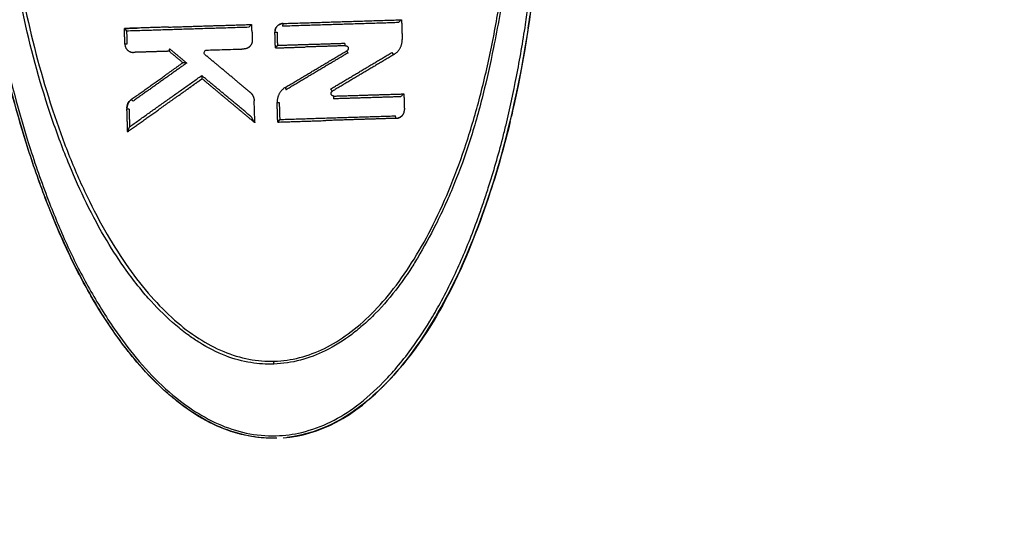
# Model space of a CAD drawing. Units: millimetres. Extents: x 4516 to 474136, y 1461 to 325565.
# Drawn here: x 156376 to 156432, y 92277 to 92305 of the extents above; entities that cross this region are included whole.
import ezdxf
from ezdxf.xclip import XClip

# ---------------------------------------------------------------- set-up
doc = ezdxf.new("R2010")
doc.units = ezdxf.units.MM
doc.header["$XCLIPFRAME"] = 2
doc.layers.add('L-조경시설물', color=9, linetype='Continuous')

# ---------------------------------------------------------------- blocks, each defined once
blk = doc.blocks.new('디파-STM1203-p-c 자가발전슈퍼형좌식싸이클')
at = {"layer": 'L-조경시설물'}
blk.add_rational_spline([(-1.008086071466096, 145.4965168015042), (-145.501309717336, 144.4966828250908), (-145.5013097169576, -3.783497959375381e-10), (-145.5013097168412, -43.49593389010988), (-121.6292118307611, -79.8555159484531)], [1, 0.7095489500781631, 1, 0.8902974998424236, 0.8634636176090154], degree=2, knots=[0, 0, 0, 227.5440811605525, 227.5440811605525, 313.4868057817537, 313.4868057817537, 313.4868057817537], dxfattribs=at)
at = {"layer": 'L-조경시설물', "linetype": 'Continuous', "ltscale": 20}
for points, knots in [([(-103.9040334533202, -37.32433545522508), (-104.4418075236899, -37.32331270771101), (-105.5339487276506, -37.19801534811268), (-107.1376117680338, -36.63929133184138), (-108.6978742628999, -35.72721127219847), (-110.205039801338, -34.47012970247306), (-111.6450835879077, -32.88764072163031), (-113.0084101534449, -30.99204004005878), (-114.2825671015307, -28.80390656681266), (-115.4528266320704, -26.35028205634444), (-116.5202072768298, -23.63230904017109), (-117.4588575586095, -20.71056716307066), (-118.276601802907, -17.56634941927041), (-119.1964248091099, -13.08757610063185), (-119.9616186038475, -7.184183923585806), (-120.2635251614265, 0.05325170553987846), (-119.9546029547346, 7.248298101214459), (-119.1910673222737, 13.10856005887035), (-118.277183144266, 17.5669822783093), (-117.4613629123778, 20.7005663717573), (-116.5198190949159, 23.63220817450201), (-115.4578187649313, 26.34073704920593), (-114.2778389205341, 28.81279858233756), (-113.0031527302344, 31.00033263888326), (-111.6391093121201, 32.8948715790757), (-110.1986342396121, 34.47658161679283), (-108.6926410940359, 35.73016021677176), (-107.1326916245162, 36.6420843822707), (-105.5310900036129, 37.19818611541996), (-104.4393534421106, 37.32462076356751), (-103.9040365499677, 37.3245351628284)], [0, 0, 0, 0, 1.613775385033832, 3.27621368778117, 5.06726668545308, 7.013969173857787, 9.147173522572357, 11.47392142701075, 14.00905719356336, 16.73618071785954, 19.62308518371962, 22.76458887515952, 25.93830215909554, 29.366233881631, 36.47654474893095, 43.7775218853272, 51.07842475447256, 58.06157801462959, 61.48941623236252, 64.72646699917138, 67.77256521032692, 70.72264904633823, 73.44946635607567, 75.9843452483752, 78.31066091666978, 80.44351093434105, 82.38972936459135, 84.17254391660657, 85.84250929900496, 87.44854720848066, 87.44854720848066, 87.44854720848066, 87.44854720848066]), ([(-103.9318669250351, 37.18544487623149), (-104.4040974310192, 37.18545879478916), (-105.4157570038806, 37.08862859004876), (-106.9770283725811, 36.58930152258836), (-108.2161303928879, 35.87298755493248), (-109.2166938808514, 35.13122374640079), (-110.1785172892269, 34.29862310699536), (-111.1183964502998, 33.29274821211584), (-111.9792175359617, 32.20960203136201), (-112.9435418915236, 30.84923174598953), (-114.0806012998219, 28.9725342017482), (-115.3468895181722, 26.38005127644283), (-116.4344547661021, 23.55036229544203), (-117.7291158226435, 19.43839100550395), (-118.9547651367029, 14.1389769060188), (-119.660312105203, 8.726449069508817), (-119.9885993720382, 4.003205782355508), (-120.0610763793229, 0.9048079344211146), (-120.0411837277061, -1.645234653493389), (-119.9718095977732, -4.010895323153818), (-119.8266734449135, -6.372921356378356), (-119.5828310824581, -8.909243783709826), (-119.3007527606096, -11.2576844811847), (-118.6915398686542, -15.20690423043561), (-117.8555430563865, -18.92847435738076), (-116.907683747937, -22.04622514700168), (-116.2807574020699, -23.92060704194591), (-115.4456949930172, -26.09586933348328), (-114.3030023523024, -28.53481154711335), (-113.0616102090862, -30.68034016605816), (-111.7440121598775, -32.56331693608081), (-110.3398515720619, -34.17400679943967), (-108.8186047363852, -35.49611283894046), (-107.2264726296416, -36.45623232435901), (-105.6356911550392, -37.04389735640143), (-104.5050361356116, -37.18533542685327), (-103.9318691869557, -37.18544494139496)], [0, 0, 0, 0, 1.417220863679673, 3.032178905967982, 4.888497748186737, 5.688221492917475, 6.769880351211715, 8.699699079154142, 9.811645361823183, 10.91913401287345, 13.70053162956872, 16.38657271227433, 19.56711996792066, 22.78718901402765, 29.3153495473756, 35.86387712459454, 39.14426757533926, 43.51852226444356, 45.15706246042961, 46.7954255089629, 50.61749684929386, 52.25520732635561, 54.43859215259002, 57.713026961453, 64.24059975107099, 65.8673710862972, 67.48568466114189, 70.17029640242131, 72.85344997238775, 75.5596417555009, 77.59850501891542, 79.74199609962078, 81.95758046356504, 83.62485971893243, 85.29768403004717, 87.01681473348611, 87.01681473348611, 87.01681473348611, 87.01681473348611]), ([(-103.9318691869557, -37.18544494139496), (-103.4426521722635, -37.18514412394143), (-102.3680981294601, -37.07628023004509), (-100.7957327226759, -36.55073706441908), (-99.2040086761117, -35.61921397480182), (-97.99316935925162, -34.59395621487056), (-96.99388518504566, -33.56780505203642), (-96.04149102186784, -32.46120109860203), (-95.16184215430985, -31.22705843116273), (-94.33814010742935, -29.88818306435132), (-93.4918457150925, -28.37510898950859), (-92.71646765823243, -26.72725503775291), (-92.10282591904979, -25.23159459730959), (-91.73427377321059, -24.27400923985988), (-91.20412172254873, -22.83221741107991), (-90.73816893261392, -21.38657404517289), (-90.14585603319574, -19.28885170785361), (-89.61773030806216, -17.15570572821889), (-88.76918053283589, -13.04369757810491), (-88.17058319225907, -8.553066627064254), (-87.86829623076483, -3.780363217869308), (-87.80010250594933, -0.0007140990346670151), (-87.87436452193651, 3.776247204863466), (-88.11015890803537, 7.571119571512099), (-88.50639989887713, 11.06883598587592), (-89.02587610529736, 14.28521687092143), (-89.6162179367384, 17.14744760200847), (-90.14852608367801, 19.28790902276523), (-90.74087479623267, 21.39111321861856), (-91.26452584844083, 23.01283125954797), (-91.96591841196641, 24.89174344163621), (-92.49473565473454, 26.1943914864969), (-93.07991822232725, 27.497898824804), (-93.67843825553427, 28.70535475993529), (-94.33823819080135, 29.88362218334805), (-95.16139130032388, 31.22336749808164), (-96.23287046613405, 32.72840135954903), (-97.66878155077575, 34.32057296228595), (-99.20057148489286, 35.62418670984334), (-100.7935058805742, 36.55346893882961), (-102.36631287809, 37.07730022954638), (-103.4417732188595, 37.18511866254266), (-103.9318669250351, 37.18544487623149)], [0, 0, 0, 0, 1.468061185428572, 3.221510713084781, 4.941278979263088, 6.977325502808058, 7.966109355656204, 9.237871923522155, 11.35388389576754, 12.50677511890915, 13.95327873560251, 16.55293933469048, 17.9657272915898, 18.80326766689864, 19.63075506500856, 22.57422191719404, 23.35761091051177, 26.16998106813084, 29.16503760440689, 35.95091053557375, 39.74513612930508, 43.50872163934284, 47.2886543531563, 51.07656387715173, 54.911871735098, 57.84516926535233, 60.84854283392117, 63.67717357800593, 64.46066003846938, 67.40339550175236, 68.78729807683195, 70.47677315486905, 71.62045880949269, 73.07312852549668, 74.51869310881865, 75.67042159908185, 77.78972910597376, 80.05416011331577, 82.0895268288226, 83.80734975208475, 85.56059024135949, 87.03132862692534, 87.03132862692534, 87.03132862692534, 87.03132862692534]), ([(-103.9322327603586, -33.10959831991931), (-104.3680106104584, -33.10958334003226), (-105.298071154044, -33.02506544033531), (-106.7304647664132, -32.58861234865617), (-107.865519395913, -31.95782636926742), (-108.7703462546924, -31.30158802226651), (-109.6982787367597, -30.52474736986915), (-110.6004376340425, -29.58186496334383), (-111.478207115375, -28.48634056042647), (-112.2970108288573, -27.32801619396196), (-113.2874616055342, -25.70844227727503), (-114.3054272082518, -23.6768647650606), (-115.0899838475743, -21.75572857903899), (-115.6689315324766, -20.12082437818754), (-116.5586714328674, -17.37805193223176), (-117.3512037714827, -14.07670106267324), (-118.0098450019723, -10.07077517418656), (-118.3954050920438, -6.834689547191374), (-118.6313430717564, -3.418031968787545), (-118.7050026362995, -0.1557868093659636), (-118.6412578451273, 3.270214725955157), (-118.3793947204831, 7.498397019226104), (-117.6889861242671, 12.65445467852987), (-116.5755169296754, 17.37034266092815), (-115.3787541758793, 21.02073788837879), (-114.3792390233721, 23.54120058909757), (-113.2089101693127, 25.86440919223242), (-111.985263690498, 27.82787689872202), (-110.7191162788367, 29.46838647048571), (-109.6301884994027, 30.580810554442), (-108.7655231719546, 31.30521972681163), (-107.8593094587559, 31.95982532310882), (-106.7256296313426, 32.58939734703745), (-105.2952291846741, 33.02519802266033), (-104.3670192009886, 33.10957200662233), (-103.9322328099515, 33.10959832012304)], [0, 0, 0, 0, 1.307724998029727, 2.787912045905968, 4.467189914168182, 5.182536131059934, 6.141642632262934, 8.093596681627117, 9.089234275220033, 10.35179697473768, 12.34685192316037, 14.78035630857001, 17.16200655807753, 18.56911864688291, 19.98296322528673, 25.81064172607854, 28.73859154709456, 32.16062416837756, 35.58405428422034, 39.01017687658797, 41.947314598476, 45.86195699288248, 51.7149653272144, 57.53680574646162, 60.37837278743021, 63.23354126676706, 65.6666943378497, 68.17249248802217, 70.16742189777894, 71.87407310433557, 72.83381675747405, 73.54904063637137, 75.22694747379856, 76.70469881224405, 78.00941826602667, 78.00941826602667, 78.00941826602667, 78.00941826602667]), ([(-103.9322328099515, 33.10959832012304), (-103.4229050077556, 33.109977023385), (-102.4178224964999, 32.99325019496609), (-100.8994346714462, 32.4677940569527), (-99.69933664426208, 31.75949906598544), (-98.75852173601743, 31.03464208726655), (-97.80909658782184, 30.18963684749906), (-96.71656079706736, 28.98316275075194), (-95.52920027269283, 27.30877655919176), (-94.40795446845004, 25.37067299801856), (-93.34590693278005, 23.21719754871447), (-92.38153350970242, 20.78321172235883), (-91.57417831581552, 18.23077088512946), (-90.80815377357067, 15.26348492552643), (-89.96485707929241, 11.19147244963096), (-89.3211404918111, 6.006579820532352), (-89.15243399731116, 1.131151157285785), (-89.2171270994586, -2.85332332609687), (-89.38617727009114, -5.998545132984873), (-89.71880307333777, -9.148519527807366), (-90.20879188540857, -12.33366350989672), (-90.81396303873044, -15.26978667997173), (-91.57671709283022, -18.23073918721639), (-92.37316701939562, -20.78210332166054), (-93.34247814235277, -23.21068010968156), (-94.40256073395722, -25.36483513648272), (-95.34147149522323, -26.97518916011904), (-96.10292736787233, -28.11708588100737), (-96.89599915756844, -29.17861886211904), (-97.79841239546658, -30.18086863282952), (-98.74727548426017, -31.02600260579493), (-99.6894137809577, -31.75320314624696), (-100.8930495039676, -32.46346500137588), (-102.4149707467004, -32.99192045856034), (-103.4222563682124, -33.10996827375493), (-103.9322327603586, -33.10959831991931)], [0, 0, 0, 0, 1.527974845212601, 3.015089834156446, 4.79567984293202, 5.688399049932571, 6.577442741281091, 8.605063610316444, 10.56057448822765, 12.72705313246118, 15.31721514264117, 17.75991579818712, 20.57396830177637, 23.34562511708265, 26.95023948428622, 33.04472653364009, 38.99984114715995, 41.57459404460701, 44.99837299240477, 48.44660001360008, 51.07331133829165, 54.66424927051162, 57.43619968516679, 60.24408623351955, 62.6786290434347, 65.27379489223436, 67.44233715896041, 68.26655985161045, 69.39060688164504, 71.4154162040631, 72.3043490840375, 73.19846488190014, 74.98503046561868, 76.47720738582127, 78.00707119612987, 78.00707119612987, 78.00707119612987, 78.00707119612987]), ([(-103.9042324368493, 32.94976730638882), (-104.3811768917076, 32.94973980417126), (-105.3489987634821, 32.84050622049836), (-106.7778558914724, 32.35806551107089), (-108.1780141350464, 31.56050607896759), (-109.5304035535082, 30.45920898628538), (-110.8248811558587, 29.06844083280885), (-112.0525207804167, 27.40003671689192), (-113.2037714762555, 25.46369858869002), (-114.2638370981149, 23.2848837406782), (-115.220836549619, 20.89205404790118), (-116.3766433342535, 17.36243775871117), (-117.4987697234028, 12.55127709562657), (-118.314170122263, 6.429246541927569), (-118.5929919992923, 0.04720852029277012), (-118.3230431163101, -6.324198569287546), (-117.5170086270664, -12.44812354419264), (-116.4063757566328, -17.25075486293645), (-115.2551022957196, -20.79914023098536), (-114.2955651439261, -23.21377223785385), (-113.2329346381885, -25.4093925159832), (-112.083172652463, -27.35299759509508), (-110.8573730513745, -29.02971867381711), (-109.5646918701823, -30.42640212608967), (-108.2143798256293, -31.53471931358217), (-106.8137551097316, -32.34285965337767), (-105.368626844458, -32.8375669628731), (-104.3870204658015, -32.94974790711422), (-103.9042321355955, -32.94976624843548)], [0, 0, 0, 0, 1.430932318326144, 2.904053725328792, 4.50114441571225, 6.245739970472571, 8.12134339788257, 10.19005924838751, 12.45126529882418, 14.87265489355512, 17.4536924111585, 20.17819524622052, 26.00919217719399, 32.25337633950855, 38.68819572440368, 45.15477423141223, 51.36739364086856, 57.19869625262519, 59.92344694098944, 62.55228778058094, 64.989711324075, 67.2354088215091, 69.320330059215, 71.21204765358337, 72.93352954785371, 74.54676087777129, 76.04354635921253, 77.49207568458351, 77.49207568458351, 77.49207568458351, 77.49207568458351]), ([(-103.9013723963872, -32.94976817633142), (-103.420746528398, -32.9499840362696), (-102.4350973343244, -32.83825986896409), (-100.996799565386, -32.34583949614898), (-99.59321011317661, -31.53785741157481), (-98.23842296100338, -30.42825068617822), (-96.94734892406268, -29.03094791682088), (-95.72461123811081, -27.35978767377674), (-94.58122704498237, -25.43045109527884), (-93.53068795570289, -23.26476579069276), (-92.5736839948222, -20.86915221752133), (-91.72267097764416, -18.26799567011767), (-90.98711563349934, -15.48016041168012), (-90.1690170460497, -11.54735038068611), (-89.48423418813036, -6.373252313031117), (-89.20780275788275, 0.02640292252181098), (-89.4886392817134, 6.436786955659045), (-90.18245641782414, 11.63081061473349), (-91.00447749556042, 15.55229205705109), (-91.73298412276199, 18.29839786243974), (-92.57913432046189, 20.88466127350694), (-93.5366429759888, 23.28026997571578), (-94.59461361699505, 25.45429346952005), (-95.73553640156751, 27.37608811471728), (-96.95475337619428, 29.0404850684863), (-98.24777528614504, 30.43639387519215), (-99.6052349100355, 31.54701898669009), (-101.0130344448262, 32.35397274946445), (-102.4522752841585, 32.84096720447997), (-103.4268071390688, 32.94993611419341), (-103.9013724772085, 32.94976717047393)], [0, 0, 0, 0, 1.441993197294946, 2.957347031018186, 4.536310246817224, 6.281892310402095, 8.195931966884386, 10.2324587480383, 12.48576716408885, 14.91721758005568, 17.44824528709445, 20.22055093503073, 23.12387410380481, 26.09465229618529, 32.26745217367267, 38.76474025320866, 45.29375649280075, 51.49818070914966, 54.46891810869366, 57.30919272353339, 60.0186746274417, 62.62856683745474, 65.0444061745891, 67.26661191929988, 69.3268355082399, 71.22550050722283, 72.96364586304962, 74.57381934829475, 76.07384402657213, 77.4977136384465, 77.4977136384465, 77.4977136384465, 77.4977136384465]), ([(-104.2478551704553, -37.31639747082954), (-104.7348178254324, -37.29361234331736), (-105.7766222663631, -37.13856591601507), (-107.3592175312515, -36.55070507887285), (-108.6032079743454, -35.77546320771216), (-109.5850069457083, -34.98932158754906), (-110.5655270734569, -34.09704190204502), (-111.5028231848846, -33.04517077354831), (-112.3998301883112, -31.84592645792873), (-113.2574414946721, -30.57547125045676), (-114.3128342257696, -28.77076618414139), (-115.4879548050812, -26.32536563943722), (-116.5741910944344, -23.5031978811603), (-117.8294891758705, -19.52629620075459), (-119.0016681240522, -14.49794968042988), (-119.8943109788233, -8.030834399920423), (-120.1238982958603, -3.56254298859858), (-120.1535698286316, -1.152921051019803)], [0, 0, 0, 0, 1.462696395373047, 3.142994827696753, 5.037399933363215, 5.839287804187405, 6.916138016760545, 9.010879319418713, 10.05780992139578, 11.40765973053709, 13.60776940327696, 16.32497014946486, 19.53979906184557, 22.67364585386106, 28.83086705704136, 35.01108388181562, 42.24075209372987, 42.24075209372987, 42.24075209372987, 42.24075209372987]), ([(-97.14456204994349, -33.94896461066674), (-94.95087944553234, -31.64824066765141), (-93.18061869853409, -28.43603698691004), (-89.27646485215519, -18.51643035502639), (-88.08043009007815, -11.33353061851813), (-87.74128288275097, -4.137431062903488)], [-0.8785904481967767, -0.8785904481967767, -0.8785904481967767, -0.8785904481967767, -0.7609774824890859, -0.7609774824890859, -0.5368549180677998, -0.5368549180677998, -0.5368549180677998, -0.5368549180677998]), ([(-88.01819266547682, -8.09239304572111), (-88.05607624031836, -8.480530920409365), (-88.09711410291493, -8.869624791142996), (-88.49440242373385, -12.36827686760807), (-89.02450969297206, -15.58778431988321), (-89.90472074056743, -19.06240004373831), (-89.95671441731974, -19.26282203610754), (-90.01010182700702, -19.46369137489819)], [-0.3877953178290124, -0.3877953178290124, -0.3877953178290124, -0.3877953178290124, -0.3717479266368965, -0.3717479266368965, -0.2439476965194531, -0.2439476965194531, -0.2361406583066901, -0.2361406583066901, -0.2361406583066901, -0.2361406583066901]), ([(-104.7659953873954, -13.94179869999061), (-104.7252452463144, -13.90009384110454), (-104.6886924655992, -13.86835909515503), (-104.629876448249, -13.81369787661242), (-104.6053595038247, -13.78581370797474), (-104.5848193771089, -13.78754786972422)], [0, 0, 0, 0, 0.4947917212194207, 0.4947917212194207, 0.9681415320091009, 0.9681415320091009, 0.9681415320091009, 0.9681415320091009]), ([(-96.0741727235436, -13.7875479113718), (-96.07964866561815, -13.78814833593788), (-96.11167822225252, -13.80882686376572), (-96.18276507273549, -13.86786699091317), (-96.22140763368225, -13.90746010598377), (-96.25532653252594, -13.94216888121446)], [-1, -1, -1, -1, -0.5158943819451884, -0.5158943819451884, 0, 0, 0, 0]), ([(-111.7055535511463, -14.68626471882453), (-111.7351832642453, -14.6860776579706), (-111.7668285393738, -14.68557460422744), (-111.8116379738203, -14.68400888200267), (-111.8234744498623, -14.68297809315845), (-111.8234664185438, -14.68204571295064)], [-0.2032795609277015, -0.2032795609277015, -0.2032795609277015, -0.2032795609277015, -0.1016397816765857, -0.1016397816765857, 0, 0, 0, 0]), ([(-109.2981291505857, -15.01665120627149), (-109.3064854183467, -15.0398327378789), (-109.3203287117649, -15.08117474408937), (-109.3312494547572, -15.14425420429325), (-109.3252728749067, -15.16119066727697), (-109.3231341292849, -15.16210729518207)], [0, 0, 0, 0, 0.4883806990127476, 0.4883806990127476, 0.9702162652364403, 0.9702162652364403, 0.9702162652364403, 0.9702162652364403]), ([(-107.2860184230958, -15.42435066003236), (-107.3312124569784, -15.38418047610321), (-107.3480515552219, -15.31530380042386), (-107.3050316894078, -15.20242072129622), (-107.2466669598361, -15.16224574920489), (-107.1863625182013, -15.16224561151466)], [-1, -1, -1, -1, -0.4996983223833891, -0.4996983223833891, 0, 0, 0, 0]), ([(-99.22434434117167, -15.44347112561809), (-99.23038078361424, -15.44753120708629), (-99.23075565730687, -15.46275543313823), (-99.2153909082408, -15.51439130472136), (-99.19975720974617, -15.54951513945707), (-99.1836339395959, -15.5796808625455)], [0.002663421235569521, 0.002663421235569521, 0.002663421235569521, 0.002663421235569521, 0.1122165607165534, 0.1122165607165534, 0.2244331229547938, 0.2244331229547938, 0.2244331229547938, 0.2244331229547938]), ([(-107.519982032798, -16.59780294133816), (-107.5233898719016, -16.65138827930787), (-107.5213471164461, -16.68586057217908), (-107.5184187185369, -16.73897476785351), (-107.5196809037589, -16.76263548288262), (-107.5064858359401, -16.7768825214589)], [0, 0, 0, 0, 0.4710068396002191, 0.4710068396002191, 0.8924428657224374, 0.8924428657224374, 0.8924428657224374, 0.8924428657224374]), ([(-100.125103491504, -17.71941119400435), (-100.1311052788224, -17.7227497396816), (-100.1459370722296, -17.7140384397353), (-100.1768386199838, -17.67731645872118), (-100.1882254228985, -17.66165300039575), (-100.2100718518486, -17.6280413865461), (-100.2204652559594, -17.61023514246335), (-100.2293589675974, -17.59362293052254)], [0, 0, 0, 0, 0.1231170567173271, 0.1231170567173271, 0.1846755850759906, 0.1846755850759906, 0.2462341134346541, 0.2462341134346541, 0.2462341134346541, 0.2462341134346541]), ([(-96.0740659419971, -18.00045863058767), (-96.07882959023118, -18.00090289951186), (-96.10669985643472, -18.01646615422214), (-96.18207913151127, -18.08362180920085), (-96.22196732528391, -18.12255746853771), (-96.25509992067236, -18.15643913217355)], [-1, -1, -1, -1, -0.4849313817879777, -0.4849313817879777, 0, 0, 0, 0]), ([(-111.7053532687132, -19.3813066483126), (-111.7229084619903, -19.41448055926594), (-111.7589936337317, -19.47983886793372), (-111.8055381041486, -19.5905958704825), (-111.8217874510447, -19.63322543425602), (-111.8237394189928, -19.64954751761979)], [0, 0, 0, 0, 0.518444527109086, 0.518444527109086, 0.9396646345651238, 0.9396646345651238, 0.9396646345651238, 0.9396646345651238]), ([(-104.7657562252134, -19.04690326255513), (-104.7398091884679, -19.10498840169748), (-104.7119685719954, -19.16524665497127), (-104.652533317043, -19.28313310290105), (-104.6140887014335, -19.32875931813032), (-104.5948865195969, -19.36540054815123)], [0, 0, 0, 0, 0.489952095934347, 0.489952095934347, 1, 1, 1, 1]), ([(-90.0912375706248, -19.76533867474063), (-90.44743627985008, -21.07399829305359), (-90.86409687754349, -22.40287343756063), (-91.9741705940105, -25.45052247634158), (-92.70361979189329, -27.25132383671007), (-94.61413048862596, -30.78577511257026), (-95.71028889482841, -32.45573832059745), (-97.14569488202687, -33.95151182671543)], [-0.2322371392003086, -0.2322371392003086, -0.2322371392003086, -0.2322371392003086, -0.1814913908173493, -0.1814913908173493, -0.1190350851152454, -0.1190350851152454, -0.06460406579069253, -0.06460406579069253, -0.06460406579069253, -0.06460406579069253])]:
    blk.add_open_spline(points, degree=3, knots=knots, dxfattribs=at)
for points, degree in [([(-111.8234429220902, -13.78912210569251), (-111.8234532742645, -13.78832562736352), (-111.8234636263805, -13.78752914903453)], 2), ([(-111.8234636263805, -13.78752914903453), (-111.4652035961917, -13.78752914903453), (-111.1069435660029, -13.78752914903453)], 2), ([(-111.8234636263805, -14.24101137547405), (-111.8234636263805, -14.01765708459425), (-111.8234636263805, -13.79430279371445)], 2), ([(-111.8234436153725, -13.79430276653147), (-111.8234434757032, -13.79325455878279), (-111.8234433360049, -13.79220635106321)], 2), ([(-111.8234429204022, -13.78912223738735), (-111.8223124939832, -13.80147779584513), (-111.7645987033611, -13.88113148880075), (-111.7055805405835, -13.94153758278117)], 3), ([(-111.7055805406417, -13.94153758278117), (-111.7055673844879, -14.31390115080285), (-111.7055535511754, -14.68626471882453)], 2), ([(-109.314898634213, -13.78752914903453), (-106.9538037429447, -13.78752914903453), (-104.5927088517346, -13.78752914903453)], 2), ([(-102.8050137420942, -13.78752914903453), (-99.44138302467763, -13.78752914903453), (-96.07775230729021, -13.78752914903453)], 2), ([(-96.0741727235436, -13.7875479113718), (-96.07596251452924, -13.7875480792718), (-96.07775230551488, -13.7875482471718)], 2), ([(-104.5839121410972, -14.23018006852362), (-104.5839121410972, -14.45611280985759), (-104.5839121410972, -14.68204555122065)], 2), ([(-103.1672744852258, -14.27216445340309), (-103.1672587759676, -14.64453613129444), (-103.1672422969714, -15.01690780915669)], 2), ([(-96.07329472582205, -14.34027325795614), (-96.07329472582205, -14.62443258994608), (-96.07329472582205, -14.90859192193602)], 2), ([(-109.2981291507022, -15.01665120598045), (-108.8234666010831, -15.43872685247334), (-108.3488043311518, -15.86080281276372)], 2), ([(-103.2852137387381, -15.16154816257767), (-103.2852137387381, -14.94055138740805), (-103.2852137387381, -14.71955461223843)], 2), ([(-103.1672422970005, -15.01690780915669), (-103.2222982204403, -15.07324468321167), (-103.2770076321904, -15.14331704791402), (-103.284379226825, -15.15958878709353)], 3), ([(-103.1672422970005, -15.01690780909848), (-101.248148183804, -15.0169929167314), (-99.32905407086946, -15.01708322620834)], 2), ([(-110.3063468210748, -15.1622457090416), (-110.8248052237323, -15.1622457090416), (-111.3432636263897, -15.1622457090416)], 2), ([(-108.5618675933802, -15.83894272166071), (-108.942482416227, -15.50059421535116), (-109.3230972390738, -15.1622457090416)], 2), ([(-107.1863624198886, -15.16224561145646), (-107.0494334259711, -15.1622456923069), (-106.9125044320826, -15.16224572481588), (-106.7755754381651, -15.1622457090125)], 3), ([(-106.7755754381651, -15.1622457090125), (-106.3608490509796, -15.1622457090416), (-105.9461205368279, -15.1622457090416), (-105.5313898217282, -15.1622457090416)], 3), ([(-102.7902705709566, -17.41921399443527), (-101.0083046024083, -16.43188217349234), (-99.22633909067372, -15.44454952716478)], 2), ([(-99.2998826376861, -15.1622457090416), (-100.4437427701196, -15.1622457090416), (-101.587602902553, -15.1622457090416)], 2), ([(-105.3978640652203, -17.10283541481476), (-106.0111313404923, -16.55767274985556), (-106.6243979403516, -16.0125078598212)], 2), ([(-96.57072762056487, -15.75004162921687), (-98.34775525599252, -16.73463748564245), (-100.1247827990737, -17.71923350333236)], 2), ([(-111.5234115917992, -17.80806651237071), (-110.5787830964546, -17.17998519827961), (-109.6341546010808, -16.55190388421761)], 2), ([(-106.4812859922822, -17.68848098124727), (-106.9939461217728, -17.2327504666755), (-107.5066062512924, -16.77701995210373)], 2), ([(-107.5012323209958, -16.78179712101701), (-107.9829604066326, -17.10209701728309), (-108.4646884922986, -17.42239691354916)], 2), ([(-104.8095360989682, -17.62583178209024), (-105.1036998100462, -17.36433329235297), (-105.3978640652203, -17.10283541481476)], 2), ([(-111.8226082109613, -18.3232119216409), (-111.8145258161821, -18.11884340099641), (-111.747797794349, -17.97148376484984), (-111.5644959594356, -17.83675890619634)], 3), ([(-108.916631948814, -17.7228930783167), (-109.4712846961338, -18.09168041439261), (-110.0259374434245, -18.46046775049763)], 2), ([(-105.5123096824973, -18.54985491465777), (-105.9967978368513, -18.11916794843273), (-106.4812859912345, -17.68848098217859)], 2), ([(-104.7838438752806, -19.02453128845082), (-105.5000771426712, -18.38783559287549), (-106.216310845979, -17.75113783663255)], 2), ([(-104.7798547629791, -17.65335772384424), (-104.6469244391192, -17.78219114392414), (-104.5914429247496, -17.91707626180141), (-104.5846361909062, -18.09051614705822)], 3), ([(-111.8234636263805, -19.02311333222315), (-111.8234637286514, -18.6955036339059), (-111.8234632027743, -18.36789393558865)], 2), ([(-111.7054005896207, -18.37314693743247), (-111.7053775073146, -18.87722679288709), (-111.7053532687714, -19.3813066483126)], 2), ([(-104.5839121410681, -18.33472449803958), (-104.5839121622266, -18.26591093398747), (-104.5839121183672, -18.19709736990626), (-104.5839120094315, -18.12828380585415)], 3), ([(-104.5839121455792, -19.27663168503204), (-104.5839121410681, -18.96267423365498), (-104.5839121410681, -18.64870501382393), (-104.5839121410681, -18.33472449803958)], 3), ([(-103.2852137387381, -18.82506251544692), (-103.2852137709851, -18.54217336687725), (-103.2852136059664, -18.25928421827848)], 2), ([(-103.1670841960586, -18.26492670655716), (-103.1670585756365, -18.7480070690508), (-103.167031734687, -19.23108743151533)], 2), ([(-100.052085526986, -18.00043968964019), (-98.06472015805775, -18.00043968964019), (-96.07735478912946, -18.00043968964019)], 2), ([(-96.07329472579295, -18.44303440500516), (-96.07329472579295, -18.66899528395152), (-96.07329472579295, -18.89495616286877)], 2), ([(-104.5966582432447, -19.36382556994795), (-105.0544839630602, -18.95684024214279), (-105.5123096829047, -18.54985491430853)], 2), ([(-103.2852137387381, -19.37453410896705), (-103.2852137387381, -19.09979831220699), (-103.2852137387381, -18.82506251544692)], 2), ([(-111.8234636263805, -19.65321526874322), (-111.8234636263805, -19.33816430074512), (-111.8234636263805, -19.02311333271791)], 2), ([(-104.5948865195969, -19.36540054815123), (-104.5957723814063, -19.36461305906414), (-104.5966582432447, -19.36382556997705)], 2), ([(-104.5948865195969, -19.36540054815123), (-104.5893993303471, -19.37027839888469), (-104.5839121410972, -19.37515624961816)], 2), ([(-104.5839121456374, -19.37515624961816), (-104.5839121456374, -19.34231472809915), (-104.5839121456083, -19.30947320655105), (-104.5839121455792, -19.27663168503204)], 3), ([(-103.167031734687, -19.23108743151533), (-103.2220675576245, -19.28736902907258), (-103.2770861417521, -19.3569214270683), (-103.2843963017804, -19.3726372293022)], 3), ([(-96.55628587552928, -19.37515624961816), (-98.55887547612656, -19.37515624961816), (-100.5614650767529, -19.37515624961816)], 2), ([(-103.5402133772732, -37.31589464130229), (-101.4774804279732, -37.21983400156023), (-99.50892192395986, -36.30771099499543), (-97.46117830695584, -34.27213020258932)], 3), ([(-98.09760044270661, -34.8675788284454), (-99.51709720375948, -36.11878439961583), (-101.2514808857813, -37.13245444485801), (-103.3029337924381, -37.30016695577069)], 3)]:
    blk.add_open_spline(points, degree=degree, dxfattribs=at)
for points, weights, degree in [([(-109.3148986340966, -13.78758163255407), (-110.5691708886297, -13.78817059803987), (-111.8234429204022, -13.78912223738735)], [1, 0.9999999895489726, 1], 2), ([(-104.7659953873954, -13.94179870004882), (-108.2357879636693, -13.94165996590164), (-111.7055805405835, -13.94153758278117)], [1, 0.9999999999972241, 1], 2), ([(-104.5839122921461, -14.23018006872735), (-104.5841996251256, -14.00886362860911), (-104.5848193771089, -13.78754786972422)], [1, 0.9999997179958973, 1], 2), ([(-102.8079490202072, -13.78753139660694), (-103.2851884565898, -13.79048060066998), (-103.2852117493458, -14.2677291490254)], [1, 0.7093054360332047, 1], 2), ([(-103.2771069073933, -14.18373985608923), (-103.255507971975, -14.07236026896862), (-103.1885462703067, -13.98077393291169)], [1, 0.9759223841865742, 1], 2), ([(-103.0654698672588, -13.86313256283756), (-102.9976409156225, -13.8186351666518), (-102.9186151792528, -13.80031255938229)], [1, 0.9844846735685566, 1], 2), ([(-102.8050137422979, -13.78752225424978), (-102.8242410346574, -13.78752914624056), (-102.8376439753338, -13.85199837799883), (-102.8370864219032, -13.9418773772486)], [1, 0.7978827257208189, 0.7978273459915516, 1], 3), ([(-96.25532653252594, -13.94216888121446), (-99.54620647680713, -13.94201375701232), (-102.8370864219032, -13.9418773772195)], [1, 0.9999999999959446, 1], 2), ([(-96.0741727235436, -13.7875479113718), (-96.07306898618117, -14.0639095302613), (-96.07329472579295, -14.34027326104115)], [1, 0.9999971072492488, 1], 2), ([(-88.78147242346313, -13.72556287911721), (-88.84791009547189, -14.11128498031758), (-88.91858010322903, -14.49625413963804)], [1, 0.999984921451342, 1], 2), ([(-111.8234664185438, -14.68204571295064), (-111.8234629085637, -14.46152854419779), (-111.8234636263805, -14.24101137538673)], [1, 0.9999999999540521, 1], 2), ([(-103.2852117493458, -14.26772918994538), (-103.2852069611836, -14.26999224528845), (-103.237889111042, -14.27169678066275), (-103.1672744852258, -14.27216445340309)], [1, 0.8507571105114713, 0.8549922167666837, 1], 3), ([(-103.2852137386799, -14.71955461223843), (-103.2852142259944, -14.49364190109191), (-103.2852117493458, -14.26772918994538)], [1, 0.999999999978483, 1], 2), ([(-111.8234664185438, -14.68204571295064), (-111.8234533420182, -15.1622353913117), (-111.3432636635553, -15.16224425839027)], [1, 0.7071229375872834, 1], 2), ([(-104.5839145196369, -14.68204570907983), (-104.5839184447832, -15.16223940631608), (-105.0641121417284, -15.16225697405753)], [1, 0.7071226056013566, 1], 2), ([(-104.7604893988464, -15.05492292094277), (-104.8525055023492, -15.13181587637519), (-104.9704111514729, -15.15367331902962)], [1, 0.9673089412727568, 1], 2), ([(-104.6342231649614, -14.89296419193852), (-104.6391888260259, -14.90311376977479), (-104.6446005728794, -14.91303267679177)], [1, 0.999753045649146, 1], 2), ([(-99.29978342505638, -15.16171080511413), (-99.31688227385166, -15.15484773137723), (-99.3285102469381, -15.09641304209072), (-99.32905407086946, -15.01708322632476)], [0.9680730773537786, 0.8129744402727694, 0.8235921010415557, 1], 3), ([(-96.56823789159534, -15.74866214807844), (-96.0732947224169, -15.47442957172461), (-96.07329485949595, -14.90859192135395)], [1, 0.8615824555015907, 1], 2), ([(-109.3231341292849, -15.16210729518207), (-109.8147404601914, -15.16228222497739), (-110.3063468209002, -15.1622457090416)], [1, 0.9999999768754756, 1], 2), ([(-106.6243979403516, -16.0125078598212), (-106.9552086379554, -15.71843128316686), (-107.2860184230958, -15.42435066003236)], [1, 0.9999999999789619, 1], 2), ([(-105.5313898217282, -15.1622457090416), (-105.3756305949646, -15.16224387916736), (-105.2198713682301, -15.16224763417267), (-105.0641121417284, -15.16225697405753)], [1, 0.9999999995714537, 0.9999999995714538, 1], 3), ([(-103.2851969370968, -15.16200575086987), (-102.4363998890913, -15.16175348666729), (-101.5876029197825, -15.16219755233033)], [1, 0.9999999158736042, 1], 2), ([(-99.1836339395959, -15.57968086245819), (-100.9665519747941, -16.56778244511224), (-102.749476994155, -17.55587142540026)], [1, 0.9999999999937549, 1], 2), ([(-100.2293589676265, -17.59362293049344), (-98.45111924197408, -16.60812771081692), (-96.67288676055614, -15.62261941973702)], [1, 0.9999999999932458, 1], 2), ([(-96.56823789159534, -15.74866214807844), (-96.58480601068004, -15.75784209900303), (-96.62912012680317, -15.70446863381949), (-96.67288676049793, -15.62261941979523)], [1, 0.7871750307066534, 0.7871750306424656, 1], 3), ([(-108.3488043313264, -15.86080281270551), (-109.9105563018529, -16.89946524766856), (-111.4723145799362, -17.93811819850816)], [1, 0.9999999999953902, 1], 2), ([(-108.5618552378146, -15.83896129677305), (-109.0979647240601, -16.19549304415705), (-109.6341438784148, -16.55192001085379)], [1, 0.9999999952257085, 1], 2), ([(-108.3488043312973, -15.86080281273462), (-108.455898595741, -15.85548788448796), (-108.5618420307874, -15.83895251282956)], [1, 0.9986158769120299, 1], 2), ([(-111.7053532687132, -19.38130664834171), (-109.6126620111172, -17.98956327466294), (-107.5199820327107, -16.59780294127995)], [1, 0.9999999999917902, 1], 2), ([(-106.216310845979, -17.75113783663255), (-106.8660943488358, -17.1721483572619), (-107.519982032798, -16.59780294133816)], [1, 0.9999936635154992, 1], 2), ([(-108.9167768568732, -17.72267533230479), (-108.2096180772933, -17.25162021408323), (-107.5024486818293, -16.78058103303192)], [1, 0.9999999999365119, 1], 2), ([(-111.5255228333408, -17.80947700323304), (-111.8234637237329, -18.00920294565731), (-111.8234632028034, -18.36789393558865)], [1, 0.8822748294321945, 1], 2), ([(-111.4723145799362, -17.93811819853727), (-111.5161980147823, -17.86951495333051), (-111.536834016064, -17.81699213490356), (-111.5234114579507, -17.80806671141181)], [1, 0.8253606354656131, 0.8253607643914184, 1], 3), ([(-104.8095360989682, -17.62583178209024), (-104.5856157935341, -17.82716506996076), (-104.5839120094315, -18.12828380585415)], [1, 0.914550065790959, 1], 2), ([(-102.7925900009577, -17.42050336801913), (-103.2852137288719, -17.69523256419052), (-103.2852136059082, -18.25928421827848)], [1, 0.8622829308113674, 1], 2), ([(-102.7902705713932, -17.41921399428975), (-102.8050894578046, -17.42742460634327), (-102.7885319808556, -17.4828917097766), (-102.749476994155, -17.55587142545846)], [1, 0.8212524502582701, 0.8212524504503512, 1], 3), ([(-111.7054005895916, -18.37314693743247), (-111.7773018871667, -18.37258537222806), (-111.8234636260313, -18.37053136901523), (-111.8234632028034, -18.36789393558865)], [1, 0.8524993349591043, 0.8525049335335687, 1], 3), ([(-103.2852136059082, -18.25928421827848), (-103.285213274823, -18.2621459345828), (-103.2383084362082, -18.2643305331876), (-103.1670841960586, -18.26492670655716)], [1, 0.8512333692797581, 0.8537126213970853, 1], 3), ([(-100.0520856568473, -18.0004271902435), (-100.0713272449793, -18.00043968787941), (-100.0846730413032, -18.06569568865234), (-100.0839288122952, -18.15621588518843)], [1, 0.7955938271344786, 0.7955506490527895, 1], 3), ([(-96.25509992067236, -18.15643913208623), (-98.16951436630916, -18.15632422023918), (-100.0839288122952, -18.15621588513022)], [1, 0.9999999999985247, 1], 2), ([(-96.0740659419971, -18.00045863058767), (-96.07309781789081, -18.22174550421187), (-96.07329472579295, -18.44303440797376)], [1, 0.9999965352796726, 1], 2), ([(-89.65950534568401, -18.00691022540559), (-89.80079115269473, -18.59598593064584), (-89.95371549090487, -19.1821480349754)], [1, 0.9999509676279256, 1], 2), ([(-111.8236697179673, -19.65488543667016), (-110.9253586732084, -19.0568414410227), (-110.0261316075921, -18.46017567336094)], [1, 0.9999997060620135, 1], 2), ([(-96.55349472269882, -19.37516331035295), (-96.07331848482134, -19.3751324879704), (-96.07329670942272, -18.89495624959818)], [1, 0.7071455078350295, 1], 2), ([(-104.7657562252134, -19.04690326255513), (-104.7720807385049, -19.03351872300846), (-104.7838438752806, -19.02453128845082)], [1, 0.9716995939688211, 1], 2), ([(-103.2851973847137, -19.37494545060326), (-101.9233312096912, -19.37473375137779), (-100.561465073959, -19.37512337238877)], [1, 0.9999999756301553, 1], 2), ([(-103.167031734687, -19.23108743134071), (-99.87613470247015, -19.23126995787607), (-96.58523767167935, -19.23147680182592)], [1, 0.9999999999931748, 1], 2), ([(-96.55349472857779, -19.37516331035295), (-96.57148587299162, -19.37515623989748), (-96.58447925047949, -19.31637854879955), (-96.58523767167935, -19.23147680202965)], [0.9999999256049162, 0.8145994493570574, 0.8145349329252047, 1], 3), ([(-96.25360144145088, -19.27126857917756), (-96.34528106352082, -19.34662081178976), (-96.4621593990887, -19.3671772396192)], [1, 0.9671747496491448, 1], 2), ([(-96.15380496854777, -19.15855062389164), (-96.15998412718181, -19.16816189931706), (-96.16659073357005, -19.17748452603701)], [1, 0.9997452642756931, 1], 2), ([(-111.8239155692281, -19.65323966561118), (-111.8238807668095, -19.6540757153125), (-111.8236697179673, -19.65488543667016)], [1, 0.99431466500221, 1], 2), ([(-90.70859988109441, -21.81560810044175), (-90.98640769196209, -22.70189136540284), (-91.29683098191163, -23.57728418384795)], [1, 0.9998286619638871, 1], 2), ([(-98.25665066990769, -30.38731895343517), (-98.30228824511869, -30.43050243734615), (-98.34833790623816, -30.47324621185544)], [1, 0.9999885005713187, 1], 2), ([(-103.9322327603586, -33.10959831991931), (-103.9334991686046, -33.01601603880408), (-103.9201895840233, -32.94977562368149), (-103.9013968323707, -32.94977068094886)], [1, 0.7868310160187021, 0.7914504994462417, 0.9999569714475701], 3), ([(-97.30764422297943, -34.11755209203693), (-97.22641883679898, -34.03477785017458), (-97.14637239224976, -33.95086298143724)], [1, 0.9999749894138, 1], 2), ([(-97.14456137124216, -33.94896656300989), (-97.14546616183361, -33.94991544890217), (-97.14637110475451, -33.95086418944993)], [1, 0.9999999967769606, 1], 2), ([(-97.56639775744407, -34.37492886025575), (-97.98812228036695, -34.78547246931703), (-98.44325721811038, -35.15863438675296)], [1, 0.9990925213033692, 1], 2), ([(-97.30765955615789, -34.11753701142152), (-97.38397958682617, -34.19526992435567), (-97.4613797525526, -34.27192739094608)], [1, 0.9999755279853348, 1], 2)]:
    blk.add_rational_spline(points, weights, degree=degree, dxfattribs=at)
for points, weights, knots in [([(-99.29705440299585, -15.16225843961001), (-99.18111835382297, -15.16225832497003), (-99.1519012004137, -15.27445246672141), (-99.12268404697534, -15.38664660845825), (-99.22389406710863, -15.44319481198909)], [1, 0.791204774140348, 1, 0.791204774140348, 1], [0, 0, 0, 0.1973983207541736, 0.1973983207541736, 0.3947966415083472, 0.3947966415083472, 0.3947966415083472]), ([(-100.0549859947059, -18.00040806696052), (-100.1687717935711, -17.99820441342308), (-100.1972919531108, -17.88802880537696), (-100.2258121126797, -17.77785319734539), (-100.1273872151505, -17.72071648712154)], [1, 0.796648921228102, 1, 0.796648921228102, 1], [0, 0, 0, 0.1947153635877162, 0.1947153635877162, 0.3894307271754324, 0.3894307271754324, 0.3894307271754324])]:
    blk.add_rational_spline(points, weights, degree=2, knots=knots, dxfattribs=at)
blk = doc.blocks.new('0612-3단지조경')
at = {"layer": 'L-조경시설물', "rotation": 342.794637242728}
blk.add_blockref('디파-STM1203-p-c 자가발전슈퍼형좌식싸이클', (11880.05822256161, 104982.0032640656), dxfattribs=at)

msp = doc.modelspace()

# ---------------------------------------------------------------- block references
ref = msp.add_blockref('0612-3단지조경', (179439.1905360492, -10807.98004346073), dxfattribs=dict(rotation=19.00000130518408))
XClip(ref).set_block_clipping_path([(36215.20127413934, 94693.49697191943), (9262.91203498561, 103973.91508495377), (19087.93717606319, 132507.85789176775), (46040.22642704984, 123227.43978434172)])

doc.saveas('drawing.dxf')
